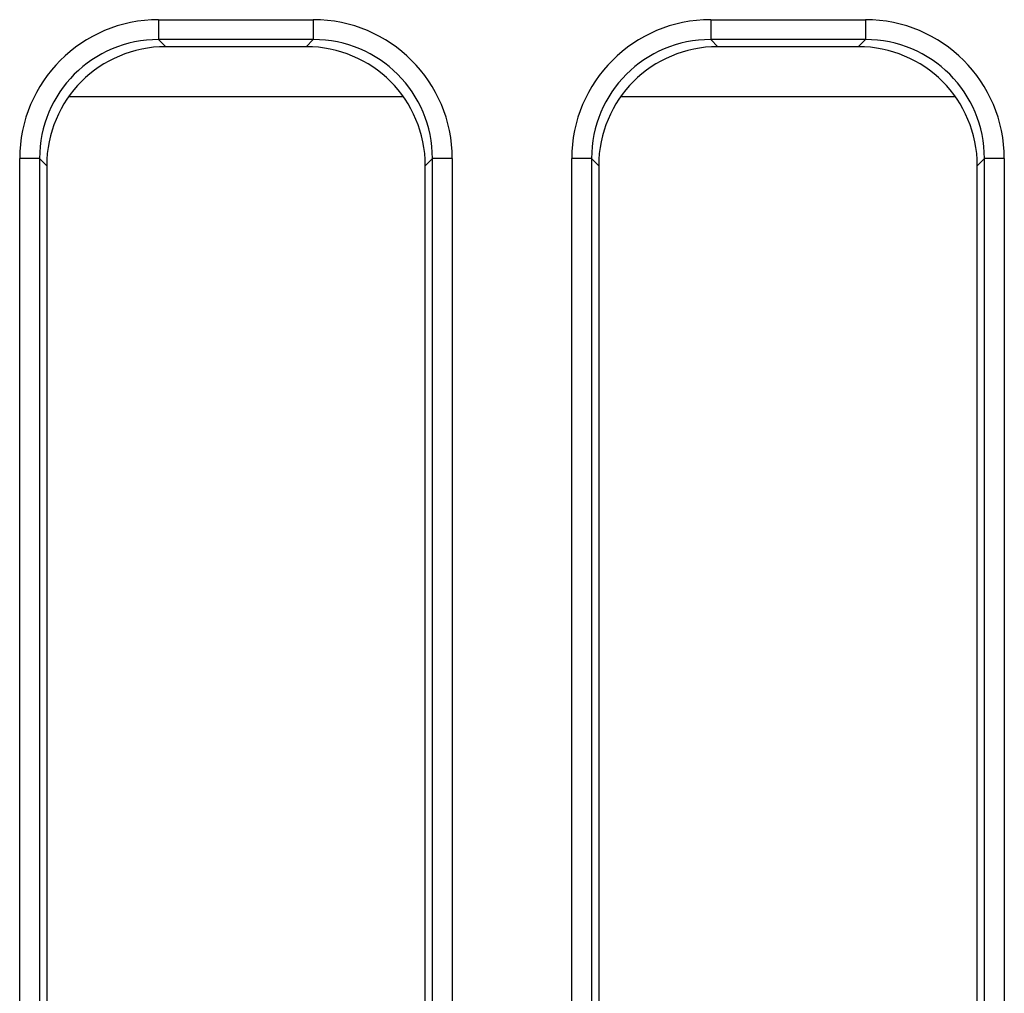
# Model space of a CAD drawing. Units: millimetres. Extents: x -137 to 664, y -32 to 370.
# Drawn here: x 80 to 89, y 79 to 89 of the extents above; entities that cross this region are included whole.
import ezdxf

# ---------------------------------------------------------------- set-up
doc = ezdxf.new("R2010")
doc.units = ezdxf.units.MM

msp = doc.modelspace()

# ---------------------------------------------------------------- linework, layer by layer
at = {"color": 7, "linetype": 'Continuous', "lineweight": 25}
for p, q in [((80.932764, 88.584332), (82.484929, 88.584332)), ((80.932764, 88.584332), (80.932764, 88.385093)), ((82.484929, 88.584332), (82.484929, 88.385093)), ((86.472764, 88.584332), (88.024929, 88.584332)), ((86.472764, 88.584332), (86.472764, 88.385093)), ((88.024929, 88.584332), (88.024929, 88.385093)), ((82.484929, 88.385093), (80.932764, 88.385093)), ((80.932764, 88.385093), (81.00428, 88.313577)), ((82.413413, 88.313577), (82.484929, 88.385093)), ((88.024929, 88.385093), (86.472764, 88.385093)), ((86.472764, 88.385093), (86.54428, 88.313577)), ((87.953413, 88.313577), (88.024929, 88.385093)), ((82.413413, 88.313577), (81.00428, 88.313577)), ((87.953413, 88.313577), (86.54428, 88.313577)), ((80.031078, 87.813577), (83.386615, 87.813577)), ((85.571078, 87.813577), (88.926614, 87.813577)), ((79.538092, 70.437495), (79.538092, 87.189659)), ((79.737331, 87.189659), (79.538092, 87.189659)), ((79.737331, 87.189659), (79.737331, 70.437495)), ((79.808847, 87.118143), (79.737331, 87.189659)), ((83.680363, 87.189659), (83.608846, 87.118143)), ((83.879601, 87.189659), (83.680363, 87.189659)), ((83.680363, 70.437495), (83.680363, 87.189659)), ((83.879601, 87.189659), (83.879601, 70.437495)), ((85.078091, 70.437495), (85.078091, 87.189659)), ((85.27733, 87.189659), (85.078091, 87.189659)), ((85.27733, 87.189659), (85.27733, 70.437495)), ((85.348847, 87.118143), (85.27733, 87.189659)), ((89.220362, 87.189659), (89.148847, 87.118143)), ((89.419601, 87.189659), (89.220362, 87.189659)), ((89.220362, 70.437495), (89.220362, 87.189659)), ((89.419601, 87.189659), (89.419601, 70.437495)), ((79.808847, 87.118143), (79.808847, 70.509011)), ((83.608846, 70.509011), (83.608846, 87.118143)), ((85.348847, 87.118143), (85.348847, 70.509011)), ((89.148847, 70.509011), (89.148847, 87.118143))]:
    msp.add_line(p, q, dxfattribs=at)
for centre, major_axis, ratio, start_param, end_param in [((80.943439, 87.178984), (-0.997498, 0.997498), 0.99243251, 5.50158524, 7.06478537), ((82.474254, 87.178984), (0.997498, 0.997498), 0.99243251, 5.50158524, 7.06478537), ((86.483439, 87.178984), (-0.997498, 0.997498), 0.99243251, 5.50158524, 7.06478537), ((88.014254, 87.178984), (0.997498, 0.997498), 0.99243251, 5.50158524, 7.06478537), ((80.943439, 87.178984), (0.857147, -0.857147), 0.98994482, 2.35999259, 3.92319272), ((82.474254, 87.178984), (0.857147, 0.857147), 0.98994482, 5.50158524, 7.06478537), ((86.483439, 87.178984), (0.857147, -0.857147), 0.98994482, 2.35999259, 3.92319272), ((88.014254, 87.178984), (0.857147, 0.857147), 0.98994482, 5.50158524, 7.06478537), ((81.01343, 87.108993), (-0.854998, 0.854998), 0.99243251, 5.50158524, 7.06478537), ((82.404263, 87.108993), (0.854998, 0.854998), 0.99243251, 5.50158524, 7.06478537), ((86.55343, 87.108993), (-0.854998, 0.854998), 0.99243251, 5.50158524, 7.06478537), ((87.944263, 87.108993), (0.854998, 0.854998), 0.99243251, 5.50158524, 7.06478537)]:
    msp.add_ellipse(centre, major_axis=major_axis, ratio=ratio, start_param=start_param, end_param=end_param, dxfattribs=at)

doc.saveas('drawing.dxf')
